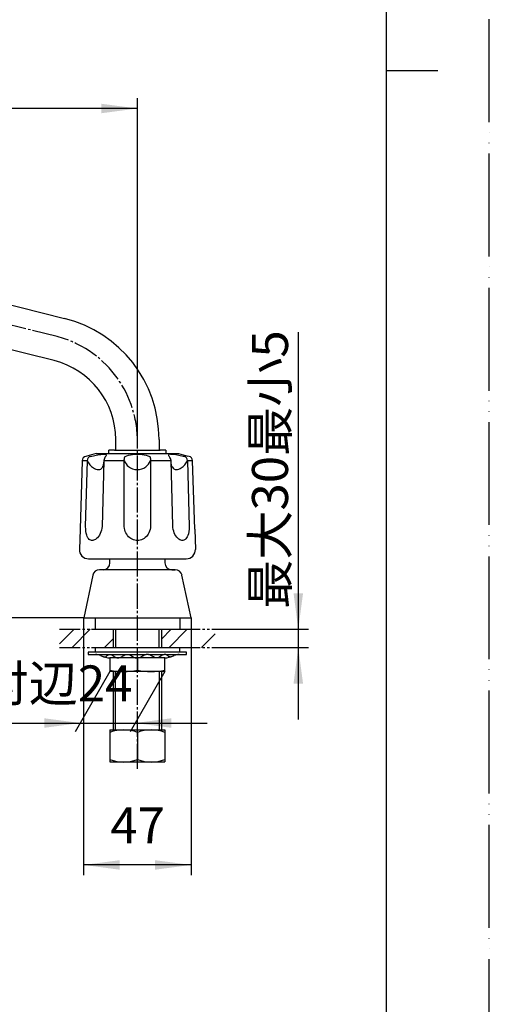
# Model space of a CAD drawing. Units: inches. Extents: x 0 to 945, y 0 to 1336.
# Drawn here: x 740 to 945, y 260 to 690 of the extents above; entities that cross this region are included whole.
import ezdxf

# ---------------------------------------------------------------- set-up
doc = ezdxf.new("R2010")
doc.units = ezdxf.units.IN
for name, pattern in [('CENTER_DASH_DASH', [14, 9, -1, 1, -1, 1, -1]), ('DASH_CENTER', [14, 11, -1, 1, -1]), ('PHANTOM', [13, 10, -1, 0, -1, 0, -1])]:
    doc.linetypes.add(name, pattern=pattern)
doc.layers.add('1', color=7, linetype='Continuous')
doc.layers.add('18', color=7, linetype='Continuous')
doc.styles.add('CONVERTER_1', font='msmincho.ttc', dxfattribs={"width": 0.89})
doc.styles.add('CONVERTER_2', font='txt.shx', dxfattribs={"width": 0.9})
doc.dimstyles.new('ME10_DIM_0', dxfattribs={"dimtxt": 15.75, "dimasz": 15.75, "dimexe": 4.5, "dimexo": 0, "dimtad": 1, "dimdsep": 46, "dimtxsty": 'CONVERTER_2', "dimsah": 1, "dimcen": 0.09, "dimclrd": 2, "dimclre": 2, "dimclrt": 7, "dimadec": 0, "dimazin": 0, "dimtfac": 1, "dimtdec": 4, "dimtmove": 0, "dimatfit": 3, "dimfxl": 1, "dimtolj": 1, "dimtzin": 0, "dimarcsym": 0})
doc.dimstyles.new('ME10_DIM_2', dxfattribs={"dimtxt": 15.75, "dimasz": 15.75, "dimexe": 4.5, "dimexo": 0, "dimtad": 1, "dimdsep": 46, "dimtxsty": 'CONVERTER_1', "dimsah": 1, "dimcen": 0.09, "dimclrd": 2, "dimclre": 2, "dimclrt": 7, "dimadec": 0, "dimazin": 0, "dimtfac": 1, "dimtdec": 4, "dimtmove": 0, "dimatfit": 3, "dimfxl": 1, "dimtolj": 1, "dimtzin": 0, "dimarcsym": 0})
doc.dimstyles.new('ME10_DIM_3', dxfattribs={"dimtxt": 15.75, "dimasz": 15.75, "dimexe": 4.5, "dimexo": 0, "dimtad": 1, "dimdsep": 46, "dimtxsty": 'CONVERTER_2', "dimsah": 1, "dimcen": 0.09, "dimclrd": 2, "dimclre": 2, "dimclrt": 7, "dimadec": 0, "dimazin": 0, "dimtfac": 1, "dimtdec": 4, "dimtmove": 0, "dimatfit": 3, "dimfxl": 1, "dimtolj": 1, "dimtzin": 0, "dimarcsym": 0})
doc.dimstyles.new('ME10_DIM_4', dxfattribs={"dimtxt": 15.75, "dimasz": 15.75, "dimexe": 4.5, "dimexo": 0, "dimtad": 1, "dimdsep": 46, "dimtxsty": 'CONVERTER_2', "dimsah": 1, "dimcen": 0.09, "dimclrd": 2, "dimclre": 2, "dimclrt": 7, "dimadec": 0, "dimazin": 0, "dimtfac": 1, "dimtdec": 4, "dimtmove": 0, "dimatfit": 3, "dimfxl": 1, "dimtolj": 1, "dimtzin": 0, "dimarcsym": 0})
doc.dimstyles.new('ME10_DIM_8', dxfattribs={"dimtxt": 15.75, "dimasz": 15.75, "dimexe": 4.5, "dimexo": 0, "dimtad": 1, "dimdsep": 46, "dimtxsty": 'CONVERTER_1', "dimsah": 1, "dimcen": 0.09, "dimclrd": 2, "dimclre": 2, "dimclrt": 7, "dimadec": 0, "dimazin": 0, "dimtfac": 1, "dimtdec": 4, "dimtmove": 0, "dimatfit": 3, "dimfxl": 1, "dimtolj": 1, "dimtzin": 0, "dimarcsym": 0})
pattern_1 = [(45, (0, 0), (-21.2132, 2e-15), []), (45, (3.536, -3.536), (-21.2132, 2e-15), [])]

# ---------------------------------------------------------------- blocks, each defined once
blk = doc.blocks.new('84-34-BK', base_point=(435.25, 2012.81))
at = {"layer": '1', "color": 7, "linetype": 'Continuous'}
for p, q in [((778.6, 500.83), (778.6, 502.25)), ((778.6, 500.83), (803.6, 500.83)), ((781.1, 502.33), (791.1, 502.33)), ((791.1, 502.33), (801.1, 502.33)), ((803.6, 502.25), (803.6, 500.83))]:
    blk.add_line(p, q, dxfattribs=at)
for start, end in [(91.4325, 91.7908), (88.2092, 88.5675)]:
    blk.add_arc((791.1, 102.45), 400, start, end, dxfattribs=at)
blk = doc.blocks.new('84-34X-B-LH', base_point=(-233.9, 8360.38))
blk.add_blockref('84-34-BK', (435.25, 2012.81))
blk = doc.blocks.new('81-8-LHK__2', base_point=(322.76, 1881.07))
at = {"layer": '18', "color": 7, "linetype": 'Continuous'}
for p, q in [((769.05, 499.74), (768.48, 499.59)), ((773.1, 500.83), (769.05, 499.74)), ((770.61, 499.59), (772.47, 500.02)), ((772.47, 500.02), (773.82, 500.29)), ((773.1, 500.83), (809.1, 500.83)), ((773.82, 500.29), (775.09, 500.48)), ((775.09, 500.48), (775.83, 500.54)), ((775.83, 500.54), (776.43, 500.55)), ((776.43, 500.55), (776.91, 500.51)), ((777.03, 499.4), (776.85, 499.1)), ((777.2, 499.59), (777.03, 499.4)), ((777.39, 499.8), (777.2, 499.59)), ((777.5, 499.99), (777.39, 499.8)), ((785.81, 499.59), (786.48, 499.84)), ((786.48, 499.84), (787.23, 500.07)), ((787.23, 500.07), (788.06, 500.26)), ((788.06, 500.26), (789.02, 500.42)), ((789.02, 500.42), (790.06, 500.52)), ((790.06, 500.52), (791.1, 500.56)), ((791.1, 500.56), (792.14, 500.52)), ((792.14, 500.52), (793.17, 500.42)), ((793.17, 500.42), (794.13, 500.26)), ((794.13, 500.26), (794.96, 500.07)), ((794.96, 500.07), (795.71, 499.84)), ((795.71, 499.84), (796.38, 499.59)), ((804.8, 499.8), (804.69, 499.99)), ((805, 499.59), (804.8, 499.8)), ((805.16, 499.4), (805, 499.59)), ((805.34, 499.1), (805.16, 499.4)), ((805.51, 500.54), (806.04, 500.56)), ((806.04, 500.56), (806.72, 500.52)), ((806.72, 500.52), (807.93, 500.36)), ((807.93, 500.36), (809.27, 500.12)), ((809.1, 500.83), (813.15, 499.74)), ((809.27, 500.12), (811.11, 499.7)), ((811.11, 499.7), (811.59, 499.59)), ((813.71, 499.59), (813.15, 499.74)), ((766.99, 497.62), (766.02, 467.75)), ((767, 497.72), (766.99, 497.62)), ((767, 497.72), (769.21, 497.72)), ((768.46, 468.94), (769.22, 497.62)), ((769.22, 497.62), (769.21, 497.72)), ((776.37, 497.62), (775.63, 469.01)), ((776.18, 495.93), (776.03, 495.36)), ((776.28, 496.6), (776.18, 495.93)), ((776.37, 497.62), (776.28, 496.6)), ((776.39, 497.72), (776.37, 497.62)), ((776.51, 498.22), (776.39, 497.72)), ((776.39, 497.72), (785.34, 497.72)), ((776.67, 498.69), (776.51, 498.22)), ((776.85, 499.1), (776.67, 498.69)), ((785.34, 497.72), (785.27, 498.22)), ((785.33, 470.22), (785.36, 497.62)), ((785.36, 497.62), (785.34, 497.72)), ((796.85, 497.72), (796.83, 497.62)), ((796.83, 497.62), (796.85, 469.07)), ((796.85, 497.72), (805.81, 497.72)), ((805.53, 498.7), (805.34, 499.1)), ((805.69, 498.22), (805.53, 498.7)), ((805.81, 497.72), (805.69, 498.22)), ((805.83, 497.62), (805.81, 497.72)), ((805.91, 496.63), (805.83, 497.62)), ((806.55, 469.26), (805.83, 497.62)), ((806.01, 495.96), (805.91, 496.63)), ((806.16, 495.36), (806.01, 495.96)), ((812.98, 497.72), (815.19, 497.72)), ((812.98, 497.72), (812.98, 497.62)), ((812.98, 497.62), (813.73, 468.88)), ((815.2, 497.62), (815.19, 497.72)), ((816.18, 467.75), (815.2, 497.62)), ((785.35, 468.9), (785.33, 470.22)), ((796.85, 469.07), (796.78, 468.33)), ((806.61, 468.53), (806.55, 469.26)), ((766.02, 467.75), (765.73, 458.96)), ((768.5, 467.82), (768.46, 468.94)), ((768.6, 466.82), (768.5, 467.82)), ((768.75, 465.99), (768.6, 466.82)), ((768.96, 465.21), (768.75, 465.99)), ((769.19, 464.59), (768.96, 465.21)), ((774.48, 465.15), (774.1, 464.57)), ((774.84, 465.84), (774.48, 465.15)), ((775.14, 466.59), (774.84, 465.84)), ((775.37, 467.37), (775.14, 466.59)), ((775.54, 468.18), (775.37, 467.37)), ((775.63, 469.01), (775.54, 468.18)), ((785.44, 468.12), (785.35, 468.9)), ((785.59, 467.44), (785.44, 468.12)), ((785.81, 466.77), (785.59, 467.44)), ((786.08, 466.14), (785.81, 466.77)), ((786.42, 465.53), (786.08, 466.14)), ((786.82, 464.97), (786.42, 465.53)), ((787.28, 464.45), (786.82, 464.97)), ((795.46, 465.09), (795.03, 464.57)), ((795.84, 465.65), (795.46, 465.09)), ((796.16, 466.24), (795.84, 465.65)), ((796.42, 466.87), (796.16, 466.24)), ((796.64, 467.59), (796.42, 466.87)), ((796.78, 468.33), (796.64, 467.59)), ((806.75, 467.67), (806.61, 468.53)), ((806.97, 466.84), (806.75, 467.67)), ((807.23, 466.13), (806.97, 466.84)), ((807.54, 465.47), (807.23, 466.13)), ((807.9, 464.85), (807.54, 465.47)), ((808.31, 464.29), (807.9, 464.85)), ((813.18, 465.04), (812.92, 464.42)), ((813.4, 465.81), (813.18, 465.04)), ((813.58, 466.71), (813.4, 465.81)), ((813.69, 467.73), (813.58, 466.71)), ((813.73, 468.88), (813.69, 467.73)), ((816.18, 467.75), (816.46, 458.96)), ((769.47, 464.05), (769.19, 464.59)), ((769.75, 463.65), (769.47, 464.05)), ((770.07, 463.32), (769.75, 463.65)), ((770.37, 463.11), (770.07, 463.32)), ((770.68, 462.95), (770.37, 463.11)), ((771.01, 462.86), (770.68, 462.95)), ((771.36, 462.83), (771.01, 462.86)), ((771.55, 462.83), (771.36, 462.83)), ((771.94, 462.91), (771.55, 462.83)), ((772.38, 463.07), (771.94, 462.91)), ((772.81, 463.31), (772.38, 463.07)), ((773.24, 463.63), (772.81, 463.31)), ((773.69, 464.06), (773.24, 463.63)), ((774.1, 464.57), (773.69, 464.06)), ((787.8, 463.99), (787.28, 464.45)), ((788.28, 463.65), (787.8, 463.99)), ((788.8, 463.36), (788.28, 463.65)), ((789.35, 463.13), (788.8, 463.36)), ((789.92, 462.96), (789.35, 463.13)), ((790.5, 462.86), (789.92, 462.96)), ((791.1, 462.83), (790.5, 462.86)), ((791.17, 462.83), (791.1, 462.83)), ((791.77, 462.87), (791.17, 462.83)), ((792.36, 462.98), (791.77, 462.87)), ((792.93, 463.16), (792.36, 462.98)), ((793.48, 463.41), (792.93, 463.16)), ((794, 463.71), (793.48, 463.41)), ((794.54, 464.11), (794, 463.71)), ((795.03, 464.57), (794.54, 464.11)), ((808.75, 463.81), (808.31, 464.29)), ((809.17, 463.46), (808.75, 463.81)), ((809.59, 463.18), (809.17, 463.46)), ((810.03, 462.98), (809.59, 463.18)), ((810.46, 462.86), (810.03, 462.98)), ((810.83, 462.83), (810.46, 462.86)), ((811.02, 462.83), (810.83, 462.83)), ((811.38, 462.91), (811.02, 462.83)), ((811.73, 463.05), (811.38, 462.91)), ((812.05, 463.26), (811.73, 463.05)), ((812.34, 463.54), (812.05, 463.26)), ((812.64, 463.92), (812.34, 463.54)), ((812.92, 464.42), (812.64, 463.92)), ((769.73, 454.83), (812.46, 454.83))]:
    blk.add_line(p, q, dxfattribs=at)
for centre, radius, start, end in [((769.01, 497.65), 2.01, 105.2724, 177.9316), ((770.99, 497.84), 1.79, 102.5226, -176.0972), ((776.85, 499.64), 0.865, 45.525, 86.0852), ((777.24, 500.09), 0.279, -21.2572, 37.8431), ((787.29, 498.4), 2.02, 154.7751, -174.9638), ((786.12, 498.9), 0.755, 114.2077, 151.0102), ((796.03, 498.85), 0.821, 17.8254, 64.5696), ((804.97, 500.09), 0.297, 122.0248, -160.318), ((805.55, 499.09), 1.45, 91.575, 120.2222), ((811.2, 497.84), 1.79, -3.917, 77.4917), ((813.19, 497.65), 2.01, 2.0724, 74.7236), ((775.92, 500.76), 7.41, -154.9207, -123.3953), ((773.75, 495.98), 2.36, -48.448, -15.1682), ((791.35, 500.12), 6.49, -157.3011, -129.9117), ((791.01, 500.01), 6.19, -128.1637, -89.166), ((791.18, 500.04), 6.21, -90.8071, -54.4172), ((790.9, 500.09), 6.43, -52.6585, -22.6415), ((794.31, 498.33), 2.62, -13.5308, 16.9734), ((809.21, 496.3), 3.2, -162.8436, -152.2882), ((806.28, 500.75), 7.39, -57.3392, -25.0682), ((774.31, 498.23), 4.41, -124.0425, -92.6694), ((774.18, 495.69), 1.86, -92.2939, -52.4298), ((807.99, 495.62), 1.79, -153.5036, -87.021), ((807.87, 498.25), 4.43, -87.1796, -57.1379), ((769.73, 458.83), 4, 178.1323, -90), ((812.46, 458.83), 4, -90, 1.8677)]:
    blk.add_arc(centre, radius, start, end, dxfattribs=at)
blk = doc.blocks.new('81-8-2LHC__3', base_point=(-42.12, 8057.06))
at = {"layer": '1'}
blk.add_blockref('81-8-LHK__2', (322.76, 1881.07), dxfattribs=at)
blk = doc.blocks.new('32-25__7', base_point=(484.95, 405.51))
at = {"layer": '1', "color": 7, "linetype": 'Continuous'}
for p, q in [((457.25, 406.59), (457.25, 411.53)), ((464.16, 411.53), (457.25, 411.53)), ((464.16, 411.53), (478.03, 411.53)), ((464.16, 411.53), (464.16, 406.1)), ((478.03, 406.1), (478.03, 411.53)), ((484.95, 411.53), (478.03, 411.53)), ((484.95, 411.53), (484.95, 406.59)), ((791.1, 411.53), (779.1, 411.53)), ((779.1, 411.53), (779.1, 406.1)), ((791.1, 411.53), (791.1, 406.1)), ((803.1, 411.53), (791.1, 411.53)), ((803.1, 405.53), (803.1, 411.53)), ((459.1, 405.53), (457.25, 406.59)), ((460.7, 405.53), (459.1, 405.53)), ((461.68, 405.53), (460.7, 405.53)), ((471.1, 405.53), (461.68, 405.53)), ((464.18, 406.1), (464.16, 406.1)), ((480.51, 405.53), (471.1, 405.53)), ((478.03, 406.1), (478.01, 406.1)), ((481.49, 405.53), (480.51, 405.53)), ((483.1, 405.53), (481.49, 405.53)), ((484.95, 406.59), (483.1, 405.53)), ((779.1, 406.1), (779.1, 405.53)), ((803.1, 405.53), (779.1, 405.53)), ((784.18, 406.1), (784.16, 406.1))]:
    blk.add_line(p, q, dxfattribs=at)
for centre, radius, start, end in [((461.19, 413.24), 7.73, -120.7095, -93.6228), ((461.19, 413.24), 7.73, -93.6228, -86.3772), ((461.19, 413.24), 7.73, -86.3772, -67.399), ((471.1, 447.19), 41.66, -99.5546, -90), ((471.1, 447.19), 41.66, -90, -80.4454), ((481, 413.24), 7.73, -112.601, -93.6228), ((481, 413.24), 7.73, -93.6228, -86.3772), ((481, 413.24), 7.73, -86.3772, -59.2905), ((785.1, 436.96), 31.43, -101.004, -78.996), ((797.1, 436.96), 31.43, -101.004, -78.996)]:
    blk.add_arc(centre, radius, start, end, dxfattribs=at)
blk = doc.blocks.new('32-16__8', base_point=(484.95, 366.03))
at = {"layer": '1', "color": 7, "linetype": 'Continuous'}
for p, q in [((457.25, 378.96), (459.1, 380.03)), ((457.25, 367.09), (457.25, 378.96)), ((471.1, 380.03), (459.1, 380.03)), ((464.17, 378.96), (464.17, 367.09)), ((483.1, 380.03), (471.1, 380.03)), ((478.02, 367.09), (478.02, 378.96)), ((483.1, 380.03), (484.95, 378.96)), ((484.95, 378.96), (484.95, 367.09)), ((779.1, 380.03), (784.35, 380.03)), ((779.1, 380.03), (779.1, 366.03)), ((784.35, 380.03), (803.1, 380.03)), ((791.1, 378.96), (791.1, 367.09)), ((803.1, 380.03), (803.1, 366.03)), ((458.04, 366.63), (457.25, 367.09)), ((459.1, 366.03), (458.04, 366.63)), ((464.35, 366.03), (459.1, 366.03)), ((471.1, 366.03), (464.35, 366.03)), ((477.85, 366.03), (471.1, 366.03)), ((483.1, 366.03), (477.85, 366.03)), ((484.15, 366.63), (483.1, 366.03)), ((484.95, 367.09), (484.15, 366.63)), ((779.1, 366.03), (803.1, 366.03))]:
    blk.add_line(p, q, dxfattribs=at)
for centre, radius, start, end in [((460.71, 373.88), 6.14, 55.6977, 115.6977), ((471.1, 357.02), 23, 90, 107.5282), ((471.1, 357.02), 23, 72.4718, 90), ((481.49, 373.88), 6.14, 64.3023, 124.3023), ((785.1, 362.64), 17.39, 69.8124, 110.1876), ((797.1, 362.64), 17.39, 69.8124, 110.1876), ((460.71, 372.17), 6.14, -115.6977, -55.6977), ((471.1, 389.03), 23, -107.5282, -90), ((471.1, 389.03), 23, -90, -72.4718), ((481.49, 372.17), 6.14, -124.3023, -64.3023), ((785.1, 383.41), 17.39, -110.1876, -69.8124), ((797.1, 383.41), 17.39, -110.1876, -69.8124)]:
    blk.add_arc(centre, radius, start, end, dxfattribs=at)
blk = doc.blocks.new('01-18A__9', base_point=(492.6, 366.03))
at = {"layer": '1', "color": 7, "linetype": 'Continuous'}
for p, q in [((460.6, 416.03), (460.6, 424.03)), ((481.6, 424.03), (481.6, 416.03)), ((780.6, 416.03), (780.6, 424.03)), ((801.6, 424.03), (801.6, 416.03)), ((460.6, 380.02), (460.6, 405.53)), ((481.6, 405.53), (481.6, 380.02)), ((780.6, 380.02), (780.6, 405.53)), ((801.6, 405.53), (801.6, 380.02))]:
    blk.add_line(p, q, dxfattribs=at)
at = {"layer": '1', "color": 2, "linetype": 'Continuous'}
for p, q in [((461.6, 424.03), (461.6, 416.03)), ((480.6, 416.03), (480.6, 424.03)), ((781.6, 424.03), (781.6, 416.03)), ((800.6, 416.03), (800.6, 424.03)), ((461.6, 380.03), (461.6, 405.53)), ((480.6, 405.53), (480.6, 380.03)), ((781.6, 380.03), (781.6, 405.53)), ((800.6, 405.53), (800.6, 380.03))]:
    blk.add_line(p, q, dxfattribs=at)
blk = doc.blocks.new('92-53__11', base_point=(489.6, 414.03))
at = {"layer": '1', "color": 7, "linetype": 'Continuous'}
for p, q in [((452.6, 416.03), (452.6, 414.03)), ((452.6, 416.03), (489.6, 416.03)), ((489.6, 414.03), (489.6, 416.03)), ((772.6, 416.03), (772.6, 414.03)), ((772.6, 416.03), (809.6, 416.03)), ((809.6, 414.03), (809.6, 416.03))]:
    blk.add_line(p, q, dxfattribs=at)
blk = doc.blocks.new('73-1-21_5__12', base_point=(492.6, 410.03))
at = {"layer": '1', "color": 7, "linetype": 'Continuous'}
for p, q in [((471.1, 414.03), (449.6, 414.03)), ((449.6, 414.03), (449.6, 413.03)), ((492.6, 414.03), (471.1, 414.03)), ((492.6, 413.03), (492.6, 414.03)), ((791.1, 414.03), (769.6, 414.03)), ((769.6, 414.03), (769.6, 413.03)), ((812.6, 414.03), (791.1, 414.03)), ((812.6, 413.03), (812.6, 414.03)), ((449.6, 413.03), (452.83, 413.03)), ((452.83, 413.03), (458.73, 413.03)), ((459.43, 413.03), (466.22, 413.03)), ((467.18, 413.03), (475.01, 413.03)), ((475.98, 413.03), (482.76, 413.03)), ((483.47, 413.03), (489.36, 413.03)), ((489.36, 413.03), (492.6, 413.03)), ((769.6, 413.03), (772.83, 413.03)), ((772.83, 413.03), (778.73, 413.03)), ((779.43, 413.03), (786.22, 413.03)), ((787.18, 413.03), (795.01, 413.03)), ((795.98, 413.03), (802.76, 413.03)), ((803.47, 413.03), (809.36, 413.03)), ((809.36, 413.03), (812.6, 413.03))]:
    blk.add_line(p, q, dxfattribs=at)
for centre, radius, start, end in [((452.83, 408.03), 5, 64.1581, 90), ((459.37, 421.53), 10, -115.8419, -90), ((482.82, 421.53), 10, -90, -64.1581), ((489.36, 408.03), 5, 90, 115.8419), ((772.83, 408.03), 5, 64.1581, 90), ((779.37, 421.53), 10, -115.8419, -90), ((802.82, 421.53), 10, -90, -64.1581), ((809.36, 408.03), 5, 90, 115.8419)]:
    blk.add_arc(centre, radius, start, end, dxfattribs=at)
for points in [[(456.13, 412.07), (456.21, 412.03), (456.38, 411.96), (456.72, 411.87), (457.2, 412), (457.68, 412.37), (458.15, 412.76), (458.64, 413.03), (459.08, 413.08), (459.66, 413.01), (460.4, 412.6), (461.2, 411.94), (461.96, 411.53), (462.6, 411.47), (463.28, 411.54), (464.15, 411.94), (465.11, 412.6), (465.98, 413.02), (466.7, 413.09), (467.34, 413.03), (468.08, 412.72), (468.88, 412.22), (469.69, 411.74), (470.38, 411.52), (470.85, 411.52), (471.01, 411.52), (471.1, 411.53)], [(486.06, 412.07), (485.98, 412.03), (485.82, 411.96), (485.47, 411.87), (484.99, 412), (484.52, 412.37), (484.04, 412.76), (483.56, 413.03), (483.11, 413.08), (482.53, 413.01), (481.79, 412.6), (480.99, 411.94), (480.23, 411.53), (479.59, 411.47), (478.91, 411.54), (478.05, 411.94), (477.08, 412.6), (476.21, 413.02), (475.49, 413.09), (474.86, 413.03), (474.11, 412.72), (473.31, 412.22), (472.5, 411.74), (471.82, 411.52), (471.35, 411.52), (471.18, 411.52), (471.1, 411.53)], [(776.13, 412.07), (776.21, 412.03), (776.38, 411.96), (776.72, 411.87), (777.2, 412), (777.68, 412.37), (778.15, 412.76), (778.64, 413.03), (779.08, 413.08), (779.66, 413.01), (780.4, 412.6), (781.2, 411.94), (781.96, 411.53), (782.6, 411.47), (783.28, 411.54), (784.15, 411.94), (785.11, 412.6), (785.98, 413.02), (786.7, 413.09), (787.34, 413.03), (788.08, 412.72), (788.88, 412.22), (789.69, 411.74), (790.38, 411.52), (790.85, 411.52), (791.01, 411.52), (791.1, 411.53)], [(806.06, 412.07), (805.98, 412.03), (805.82, 411.96), (805.47, 411.87), (804.99, 412), (804.52, 412.37), (804.04, 412.76), (803.56, 413.03), (803.11, 413.08), (802.53, 413.01), (801.79, 412.6), (800.99, 411.94), (800.23, 411.53), (799.59, 411.47), (798.91, 411.54), (798.05, 411.94), (797.08, 412.6), (796.21, 413.02), (795.49, 413.09), (794.86, 413.03), (794.11, 412.72), (793.31, 412.22), (792.5, 411.74), (791.82, 411.52), (791.35, 411.52), (791.18, 411.52), (791.1, 411.53)]]:
    blk.add_open_spline(points, degree=3, knots=[0, 0, 0, 0, 0.270966, 0.525227, 1.065749, 1.674599, 2.320395, 2.934363, 3.290221, 3.646481, 4.682658, 5.750237, 6.775823, 7.208803, 7.64613, 8.816359, 10.011639, 11.174612, 11.658748, 12.145017, 13.080866, 14.04099, 14.987164, 15.89608, 16.14449, 16.396288, 16.396288, 16.396288, 16.396288], dxfattribs=at)
blk = doc.blocks.new('32-16__13', base_point=(254.25, 366.03))
for name, p in [('73-1-21_5__12', (492.6, 410.03)), ('92-53__11', (489.6, 414.03))]:
    blk.add_blockref(name, p)
blk = doc.blocks.new('98-9', base_point=(243.6, 258.97))
at = {"layer": '1', "color": 7, "linetype": 'Continuous'}
for p, q in [((772.6, 429.03), (772.6, 424.03)), ((809.6, 429.03), (809.6, 424.03)), ((772.6, 424.03), (809.6, 424.03))]:
    blk.add_line(p, q, dxfattribs=at)
blk = doc.blocks.new('K611-0', base_point=(39.45, 1822.8))
at = {"color": 7, "linetype": 'Continuous'}
blk.add_line((807.67, 450.03), (774.52, 450.03), dxfattribs=at)
at = {"layer": '1', "color": 7, "linetype": 'Continuous'}
for p, q in [((779.1, 453.03), (779.1, 454.83)), ((803.1, 454.83), (803.1, 453.03)), ((771.59, 447.65), (767.6, 429.03)), ((806.1, 450.03), (807.67, 450.03)), ((814.6, 429.03), (810.6, 447.65)), ((767.6, 429.03), (814.6, 429.03))]:
    blk.add_line(p, q, dxfattribs=at)
for centre, start, end in [((776.1, 453.03), -90, 0), ((806.1, 453.03), 180, -90), ((774.52, 447.03), 90, 167.9052), ((807.67, 447.03), 12.0948, 90)]:
    blk.add_arc(centre, 3, start, end, dxfattribs=at)
blk = doc.blocks.new('_J__A4', base_point=(186.546, 40.987))
at = {"layer": '1', "color": 4, "linetype": 'PHANTOM'}
blk.add_line((210, 0), (210, 297), dxfattribs=at)
at = {"layer": '1', "color": 7, "linetype": 'Continuous'}
for p, q in [((200, 148.5), (200, 287)), ((200, 10), (200, 148.5))]:
    blk.add_line(p, q, dxfattribs=at)
at = {"layer": '1', "color": 2, "linetype": 'Continuous'}
blk.add_line((200, 148.5), (205, 148.5), dxfattribs=at)
blk = doc.blocks.new('61-28-260', base_point=(464.71, 535.58))
at = {"layer": '1', "color": 7, "linetype": 'Continuous'}
for p, q in [((576.83, 605.38), (759.28, 559.89)), ((754.68, 541.45), (572.23, 586.94)), ((781.6, 502.33), (781.6, 507)), ((800.6, 507), (800.6, 502.33))]:
    blk.add_line(p, q, dxfattribs=at)
for radius in [54.5, 35.5]:
    blk.add_arc((746.1, 507), radius, 0, 76, dxfattribs=at)
blk = doc.blocks.new('*D028')
at = {"color": 2, "linetype": 'Continuous'}
for p, q in [((767.6, 429.03), (767.6, 316.53)), ((814.6, 429.03), (814.6, 316.53)), ((814.6, 321.03), (767.6, 321.03))]:
    blk.add_line(p, q, dxfattribs=at)
at = {"color": 2}
for points in [[(783.35, 323.1), (783.35, 318.95), (767.6, 321.03)], [(798.85, 318.95), (798.85, 323.1), (814.6, 321.03)]]:
    blk.add_solid(points, dxfattribs=at)
at = {"color": 7, "insert": (779.28, 325.53), "char_height": 15.75, "attachment_point": 7, "rotation": 0.0001, "line_spacing_factor": 0.60024, "style": 'CONVERTER_2'}
blk.add_mtext('47', dxfattribs=at)
blk = doc.blocks.new('*D230')
at = {"color": 2, "linetype": 'Continuous'}
for p, q in [((779.1, 405.53), (763.87, 379.15)), ((803.1, 405.53), (787.87, 379.15)), ((593.18, 383.05), (766.12, 383.05)), ((766.12, 383.05), (790.12, 383.05)), ((790.12, 383.05), (821.62, 383.05))]:
    blk.add_line(p, q, dxfattribs=at)
at = {"color": 2}
for points in [[(750.37, 380.97), (750.37, 385.12), (766.12, 383.05)], [(805.87, 385.12), (805.87, 380.97), (790.12, 383.05)]]:
    blk.add_solid(points, dxfattribs=at)
at = {"color": 7, "insert": (593.18, 387.55), "char_height": 15.75, "attachment_point": 7, "rotation": 0.0001, "line_spacing_factor": 0.60024, "style": 'CONVERTER_1'}
blk.add_mtext('ロックナット対辺24', dxfattribs=at)
blk = doc.blocks.new('*D331')
at = {"color": 2, "linetype": 'Continuous'}
for p, q in [((527.89, 556.26), (592.05, 556.26)), ((587.55, 556.26), (587.55, 429.03)), ((767.6, 429.03), (583.05, 429.03))]:
    blk.add_line(p, q, dxfattribs=at)
at = {"color": 2}
for points in [[(589.62, 540.51), (585.47, 540.51), (587.55, 556.26)], [(585.47, 444.78), (589.62, 444.78), (587.55, 429.03)]]:
    blk.add_solid(points, dxfattribs=at)
at = {"color": 7, "insert": (583.05, 476.1), "char_height": 15.75, "attachment_point": 7, "rotation": 90, "line_spacing_factor": 0.60024, "style": 'CONVERTER_2'}
blk.add_mtext('128', dxfattribs=at)
blk = doc.blocks.new('*D432')
at = {"color": 2, "linetype": 'Continuous'}
for p, q in [((527.89, 556.26), (527.89, 656.13)), ((791.1, 505.93), (791.1, 656.13)), ((791.1, 651.63), (527.89, 651.63))]:
    blk.add_line(p, q, dxfattribs=at)
at = {"color": 2}
for points in [[(543.64, 653.7), (543.64, 649.56), (527.89, 651.63)], [(775.35, 649.56), (775.35, 653.7), (791.1, 651.63)]]:
    blk.add_solid(points, dxfattribs=at)
at = {"color": 7, "insert": (640.59, 656.13), "char_height": 15.75, "attachment_point": 7, "rotation": 0.0001, "line_spacing_factor": 0.60024, "style": 'CONVERTER_2'}
blk.add_mtext('264', dxfattribs=at)
blk = doc.blocks.new('*D836')
at = {"layer": '1', "color": 2, "linetype": 'Continuous'}
for p, q in [((861.46, 553.92), (861.46, 424.03)), ((825.1, 424.03), (865.96, 424.03)), ((861.46, 424.03), (861.46, 416.03)), ((825.1, 416.03), (865.96, 416.03)), ((861.46, 416.03), (861.46, 384.53))]:
    blk.add_line(p, q, dxfattribs=at)
at = {"layer": '1', "color": 2}
for points in [[(859.39, 439.78), (863.54, 439.78), (861.46, 424.03)], [(863.54, 400.28), (859.39, 400.28), (861.46, 416.03)]]:
    blk.add_solid(points, dxfattribs=at)
at = {"layer": '1', "color": 7, "insert": (856.96, 432.96), "char_height": 15.75, "attachment_point": 7, "rotation": 90, "line_spacing_factor": 0.60024, "style": 'CONVERTER_1'}
blk.add_mtext('\\C7;最大\\C7;30最小5', dxfattribs=at)

msp = doc.modelspace()

# ---------------------------------------------------------------- hatches: boundary and pattern name
at = {"layer": '1', "linetype": 'Continuous'}
h = msp.add_hatch(dxfattribs=at)
h.set_pattern_fill('CUSTOM0', color=4, scale=15, angle=45, pattern_type=2)
h.set_pattern_definition(pattern_1)
h.paths.add_polyline_path([(757.096, 424.025), (757.096, 416.025), (780.596, 416.025), (780.596, 424.025)])
h = msp.add_hatch(dxfattribs=at)
h.set_pattern_fill('CUSTOM1', color=4, scale=15, angle=45, pattern_type=2)
h.set_pattern_definition(pattern_1)
h.paths.add_polyline_path([(825.096, 416.025), (825.096, 424.025), (801.596, 424.025), (801.596, 416.025)])

# ---------------------------------------------------------------- linework, layer by layer
at = {"layer": '1', "color": 2, "linetype": 'DASH_CENTER'}
for p, q in [((755.954, 551.967), (573.503, 597.458)), ((791.096, 505.935), (791.096, 506.988)), ((791.096, 363.025), (791.096, 505.935))]:
    msp.add_line(p, q, dxfattribs=at)
at = {"layer": '1', "color": 2, "linetype": 'CENTER_DASH_DASH'}
for p, q in [((757.096, 424.025), (772.596, 424.025)), ((809.596, 424.025), (825.096, 424.025)), ((757.096, 416.025), (772.596, 416.025)), ((809.596, 416.025), (825.096, 416.025))]:
    msp.add_line(p, q, dxfattribs=at)
at = {"layer": '1', "color": 2, "linetype": 'DASH_CENTER'}
for start, end in [(0.64121, 75.35879), (-0.64121, 0.64121)]:
    msp.add_arc((744.066, 506.461), 47.034, start, end, dxfattribs=at)

# ---------------------------------------------------------------- block references
for name, p in [('61-28-260', (464.707, 535.577)), ('98-9', (243.596, 258.97)), ('01-18A__9', (492.596, 366.025)), ('32-16__13', (254.246, 366.025)), ('32-25__7', (484.946, 405.51)), ('32-16__8', (484.946, 366.025))]:
    msp.add_blockref(name, p)
at = {"layer": '1', "xscale": 4.5, "yscale": 4.5, "zscale": 4.5}
msp.add_blockref('_J__A4', (839.458, 184.441), dxfattribs=at)
at = {"layer": '1'}
for name, p in [('81-8-2LHC__3', (-42.12, 8057.06)), ('K611-0', (39.453, 1822.798)), ('84-34X-B-LH', (-233.898, 8360.382))]:
    msp.add_blockref(name, p, dxfattribs=at)

# ---------------------------------------------------------------- dimensions: what is measured, and where the dimension line sits
dim = msp.add_linear_dim(base=(791.096, 651.629), p1=(527.888, 556.258), p2=(791.096, 505.935), text='264', dimstyle='ME10_DIM_4')
dim.commit()
dim.dimension.update_dxf_attribs({"geometry": '*D432', "text_midpoint": (659.492, 664.004), "text_rotation": 0.00014})
dim = msp.add_linear_dim(base=(587.547, 556.258), p1=(767.596, 429.025), p2=(527.888, 556.258), angle=90, text='128', dimstyle='ME10_DIM_3')
dim.commit()
dim.dimension.update_dxf_attribs({"geometry": '*D331', "text_midpoint": (575.172, 492.641), "text_rotation": 90})
dim = msp.add_linear_dim(base=(814.596, 321.025), p1=(767.596, 429.025), p2=(814.596, 429.025), dimstyle='ME10_DIM_0')
dim.commit()
dim.dimension.update_dxf_attribs({"geometry": '*D028', "text_midpoint": (791.096, 333.4), "text_rotation": 0.00014})
dim = msp.add_aligned_dim(p1=(803.096, 405.525), p2=(779.096, 405.525), distance=22.48, text='ロックナット対辺24', dimstyle='ME10_DIM_2')
dim.commit()
dim.dimension.update_dxf_attribs({"geometry": '*D230', "text_midpoint": (667.994, 395.421), "oblique_angle": 60, "text_rotation": 0.00014})
dim = msp.add_linear_dim(base=(861.462, 424.025), p1=(825.096, 416.025), p2=(825.096, 424.025), angle=90, text='最大30最小5', dimstyle='ME10_DIM_8', override={"dimpost": '最大<>'}, dxfattribs=at)
dim.commit()
dim.dimension.update_dxf_attribs({"geometry": '*D836', "text_midpoint": (849.087, 500.676), "text_rotation": 90})

doc.saveas('drawing.dxf')
